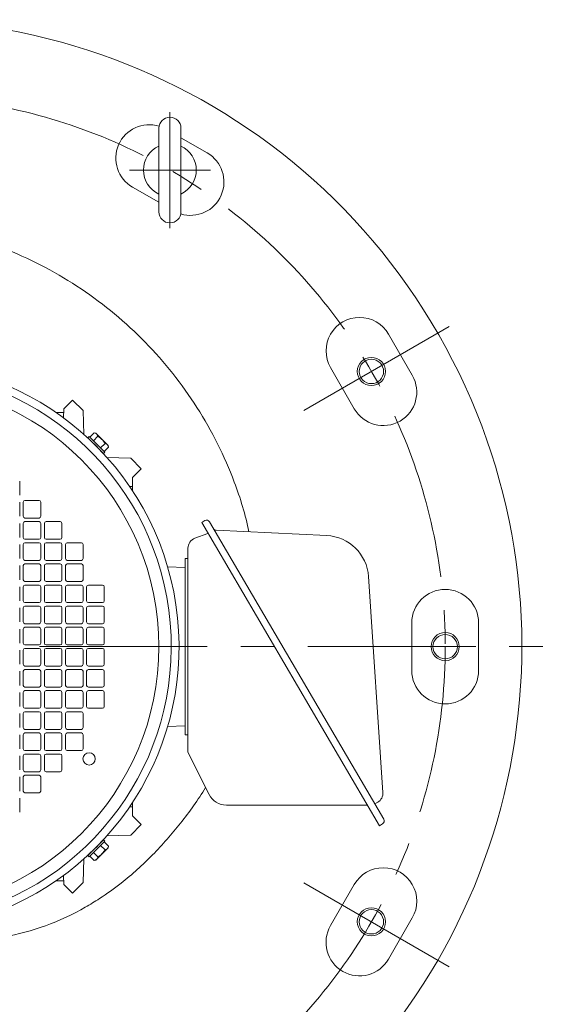
# Model space of a CAD drawing. Units: millimetres. Extents: x -2280 to 2280, y -1578 to 1653.
# Drawn here: x 1555 to 1859, y -777 to -218 of the extents above; entities that cross this region are included whole.
import ezdxf

# ---------------------------------------------------------------- set-up
doc = ezdxf.new("R2010")
doc.units = ezdxf.units.MM
doc.header["$LTSCALE"] = 3
doc.linetypes.add('CENTER', pattern=[50.8, 31.75, -6.35, 6.35, -6.35])
for name, color, linetype in [('Layer0002', 7, 'Continuous'), ('Layer0003', 7, 'Continuous'), ('Layer0004', 7, 'Continuous'), ('Layer0007', 7, 'Continuous')]:
    doc.layers.add(name, color=color, linetype=linetype)

# ---------------------------------------------------------------- blocks, each defined once
blk = doc.blocks.new('DC_GROUP_WTB-10H_8')
at = {"layer": 'Layer0007', "color": 56, "linetype": 'CENTER', "lineweight": 13}
blk.add_line((1108.75, -574.12), (1858.75, -574.12), dxfattribs=at)
blk = doc.blocks.new('DC_GROUP_WTB-10H_142')
at = {"color": 7, "linetype": 'Continuous', "lineweight": 13}
for p, q in [((1599.48, -686.71), (1598.44, -687.75)), ((1602.33, -683.86), (1599.48, -686.71)), ((1596.34, -689.85), (1593.49, -692.7)), ((1597.38, -688.81), (1596.34, -689.85)), ((1598.44, -687.75), (1597.38, -688.81))]:
    blk.add_line(p, q, dxfattribs=at)
blk = doc.blocks.new('DC_GROUP_WTB-10H_143')
at = {"color": 7, "linetype": 'Continuous', "lineweight": 13}
for p, q in [((1600.18, -687.42), (1597.05, -690.55)), ((1601.13, -686.48), (1600.18, -687.42)), ((1601.92, -685.68), (1601.13, -686.48)), ((1603.04, -684.57), (1601.92, -685.68)), ((1595.31, -692.3), (1594.2, -693.41)), ((1596.11, -691.5), (1595.31, -692.3)), ((1597.05, -690.55), (1596.11, -691.5))]:
    blk.add_line(p, q, dxfattribs=at)
blk = doc.blocks.new('DC_GROUP_WTB-10H_148')
at = {"color": 7, "linetype": 'Continuous', "lineweight": 13}
for p, q in [((1593.49, -455.54), (1596.34, -458.39)), ((1596.34, -458.39), (1597.38, -459.42)), ((1597.38, -459.42), (1598.44, -460.49)), ((1598.44, -460.49), (1599.48, -461.52)), ((1599.48, -461.52), (1602.33, -464.38))]:
    blk.add_line(p, q, dxfattribs=at)
blk = doc.blocks.new('DC_GROUP_WTB-10H_149')
at = {"color": 7, "linetype": 'Continuous', "lineweight": 13}
for p, q in [((1594.2, -454.83), (1595.31, -455.94)), ((1595.31, -455.94), (1596.11, -456.74)), ((1596.11, -456.74), (1597.05, -457.68)), ((1597.05, -457.68), (1600.18, -460.82)), ((1600.18, -460.82), (1601.13, -461.76)), ((1601.13, -461.76), (1601.92, -462.56)), ((1601.92, -462.56), (1603.04, -463.67))]:
    blk.add_line(p, q, dxfattribs=at)
blk = doc.blocks.new('DC_GROUP_WTB-10H_141')
at = {"color": 7, "linetype": 'Continuous', "lineweight": 15}
for p, q in [((1579.75, -439.12), (1584.75, -434.12)), ((1584.75, -434.12), (1590.75, -440.12)), ((1579.68, -441.12), (1575.27, -441.12)), ((1579.57, -444.18), (1579.75, -439.12)), ((1590.75, -440.12), (1591.22, -453.64)), ((1597.05, -452.65), (1594.53, -455.17)), ((1597.91, -452.88), (1597.05, -452.65)), ((1594.2, -454.83), (1593.49, -455.54)), ((1595.79, -457.83), (1595.77, -457.85)), ((1599.09, -454.69), (1596.57, -457.21)), ((1604.98, -459.96), (1597.91, -452.88)), ((1599.09, -454.69), (1598.38, -453.36)), ((1600.01, -462.1), (1600.03, -462.08)), ((1603.17, -458.78), (1600.66, -461.29)), ((1602.33, -464.38), (1603.04, -463.67)), ((1605.21, -460.82), (1602.7, -463.33)), ((1605.21, -460.82), (1604.51, -459.48)), ((1605.21, -460.82), (1604.98, -459.96)), ((1604.23, -466.65), (1617.75, -467.12)), ((1617.75, -467.12), (1623.75, -473.12)), ((1623.75, -473.12), (1618.75, -478.12)), ((1618.75, -478.12), (1618.75, -485.57)), ((1618.75, -483.2), (1617.17, -483.2)), ((1648.75, -529.12), (1638.72, -528.86)), ((1638.72, -619.38), (1648.75, -619.12)), ((1618.75, -665.04), (1617.17, -665.03)), ((1618.75, -670.12), (1618.75, -662.67)), ((1618.75, -670.12), (1623.75, -675.12)), ((1623.75, -675.12), (1617.75, -681.12)), ((1617.75, -681.12), (1604.23, -681.59)), ((1600.03, -686.16), (1600.01, -686.14)), ((1603.17, -689.46), (1600.66, -686.95)), ((1603.04, -684.57), (1602.33, -683.86)), ((1605.21, -687.42), (1602.7, -684.9)), ((1604.98, -688.28), (1605.21, -687.42)), ((1593.49, -692.7), (1594.2, -693.41)), ((1597.05, -695.58), (1594.53, -693.07)), ((1595.77, -690.38), (1595.79, -690.4)), ((1599.09, -693.54), (1596.57, -691.03)), ((1597.91, -695.35), (1604.98, -688.28)), ((1603.17, -689.46), (1604.51, -688.75)), ((1591.22, -694.6), (1590.75, -708.12)), ((1597.05, -695.58), (1598.38, -694.88)), ((1597.05, -695.58), (1597.91, -695.35)), ((1579.75, -709.12), (1579.57, -704.06)), ((1575.27, -707.12), (1579.68, -707.12)), ((1584.75, -714.12), (1579.75, -709.12)), ((1590.75, -708.12), (1584.75, -714.12))]:
    blk.add_line(p, q, dxfattribs=at)
at = {"color": 150, "linetype": 'Continuous', "lineweight": 15}
for p, q in [((1554.75, -488.12), (1554.75, -480.12)), ((1565.75, -491.12), (1557.75, -491.12)), ((1554.75, -500.12), (1554.75, -492.12)), ((1556.75, -492.12), (1556.75, -500.12)), ((1566.75, -500.12), (1566.75, -492.12)), ((1557.75, -501.12), (1565.75, -501.12)), ((1565.75, -503.12), (1557.75, -503.12)), ((1577.75, -503.12), (1569.75, -503.12)), ((1554.75, -512.12), (1554.75, -504.12)), ((1556.75, -504.12), (1556.75, -512.12)), ((1566.75, -512.12), (1566.75, -504.12)), ((1568.75, -504.12), (1568.75, -512.12)), ((1578.75, -512.12), (1578.75, -504.12)), ((1557.75, -513.12), (1565.75, -513.12)), ((1569.75, -513.12), (1577.75, -513.12)), ((1554.75, -524.12), (1554.75, -516.12)), ((1556.75, -516.12), (1556.75, -524.12)), ((1565.75, -515.12), (1557.75, -515.12)), ((1566.75, -524.12), (1566.75, -516.12)), ((1568.75, -516.12), (1568.75, -524.12)), ((1577.75, -515.12), (1569.75, -515.12)), ((1578.75, -524.12), (1578.75, -516.12)), ((1580.75, -516.12), (1580.75, -524.12)), ((1589.75, -515.12), (1581.75, -515.12)), ((1590.75, -524.12), (1590.75, -516.12)), ((1557.75, -525.12), (1565.75, -525.12)), ((1569.75, -525.12), (1577.75, -525.12)), ((1581.75, -525.12), (1589.75, -525.12)), ((1554.75, -536.12), (1554.75, -528.12)), ((1556.75, -528.12), (1556.75, -536.12)), ((1565.75, -527.12), (1557.75, -527.12)), ((1566.75, -536.12), (1566.75, -528.12)), ((1568.75, -528.12), (1568.75, -536.12)), ((1577.75, -527.12), (1569.75, -527.12)), ((1578.75, -536.12), (1578.75, -528.12)), ((1580.75, -528.12), (1580.75, -536.12)), ((1589.75, -527.12), (1581.75, -527.12)), ((1590.75, -536.12), (1590.75, -528.12)), ((1554.75, -548.12), (1554.75, -540.12)), ((1556.75, -540.12), (1556.75, -548.12)), ((1557.75, -537.12), (1565.75, -537.12)), ((1565.75, -539.12), (1557.75, -539.12)), ((1566.75, -548.12), (1566.75, -540.12)), ((1568.75, -540.12), (1568.75, -548.12)), ((1569.75, -537.12), (1577.75, -537.12)), ((1577.75, -539.12), (1569.75, -539.12)), ((1578.75, -548.12), (1578.75, -540.12)), ((1580.75, -540.12), (1580.75, -548.12)), ((1581.75, -537.12), (1589.75, -537.12)), ((1589.75, -539.12), (1581.75, -539.12)), ((1590.75, -548.12), (1590.75, -540.12)), ((1592.75, -540.12), (1592.75, -548.12)), ((1601.75, -539.12), (1593.75, -539.12)), ((1602.75, -548.12), (1602.75, -540.12)), ((1554.75, -560.12), (1554.75, -552.12)), ((1556.75, -552.12), (1556.75, -560.12)), ((1557.75, -549.12), (1565.75, -549.12)), ((1565.75, -551.12), (1557.75, -551.12)), ((1566.75, -560.12), (1566.75, -552.12)), ((1568.75, -552.12), (1568.75, -560.12)), ((1569.75, -549.12), (1577.75, -549.12)), ((1577.75, -551.12), (1569.75, -551.12)), ((1578.75, -560.12), (1578.75, -552.12)), ((1580.75, -552.12), (1580.75, -560.12)), ((1581.75, -549.12), (1589.75, -549.12)), ((1589.75, -551.12), (1581.75, -551.12)), ((1590.75, -560.12), (1590.75, -552.12)), ((1592.75, -552.12), (1592.75, -560.12)), ((1593.75, -549.12), (1601.75, -549.12)), ((1601.75, -551.12), (1593.75, -551.12)), ((1602.75, -560.12), (1602.75, -552.12)), ((1554.75, -572.12), (1554.75, -564.12)), ((1556.75, -564.12), (1556.75, -572.12)), ((1557.75, -561.12), (1565.75, -561.12)), ((1565.75, -563.12), (1557.75, -563.12)), ((1566.75, -572.12), (1566.75, -564.12)), ((1568.75, -564.12), (1568.75, -572.12)), ((1569.75, -561.12), (1577.75, -561.12)), ((1577.75, -563.12), (1569.75, -563.12)), ((1578.75, -572.12), (1578.75, -564.12)), ((1580.75, -564.12), (1580.75, -572.12)), ((1581.75, -561.12), (1589.75, -561.12)), ((1589.75, -563.12), (1581.75, -563.12)), ((1590.75, -572.12), (1590.75, -564.12)), ((1592.75, -564.12), (1592.75, -572.12)), ((1593.75, -561.12), (1601.75, -561.12)), ((1601.75, -563.12), (1593.75, -563.12)), ((1602.75, -572.12), (1602.75, -564.12)), ((1557.75, -573.12), (1565.75, -573.12)), ((1565.75, -575.12), (1557.75, -575.12)), ((1569.75, -573.12), (1577.75, -573.12)), ((1577.75, -575.12), (1569.75, -575.12)), ((1581.75, -573.12), (1589.75, -573.12)), ((1589.75, -575.12), (1581.75, -575.12)), ((1593.75, -573.12), (1601.75, -573.12)), ((1601.75, -575.12), (1593.75, -575.12)), ((1554.75, -584.12), (1554.75, -576.12)), ((1556.75, -576.12), (1556.75, -584.12)), ((1566.75, -584.12), (1566.75, -576.12)), ((1568.75, -576.12), (1568.75, -584.12)), ((1578.75, -584.12), (1578.75, -576.12)), ((1580.75, -576.12), (1580.75, -584.12)), ((1590.75, -584.12), (1590.75, -576.12)), ((1592.75, -576.12), (1592.75, -584.12)), ((1602.75, -584.12), (1602.75, -576.12)), ((1557.75, -585.12), (1565.75, -585.12)), ((1569.75, -585.12), (1577.75, -585.12)), ((1581.75, -585.12), (1589.75, -585.12)), ((1593.75, -585.12), (1601.75, -585.12)), ((1554.75, -596.12), (1554.75, -588.12)), ((1556.75, -588.12), (1556.75, -596.12)), ((1565.75, -587.12), (1557.75, -587.12)), ((1566.75, -596.12), (1566.75, -588.12)), ((1568.75, -588.12), (1568.75, -596.12)), ((1577.75, -587.12), (1569.75, -587.12)), ((1578.75, -596.12), (1578.75, -588.12)), ((1580.75, -588.12), (1580.75, -596.12)), ((1589.75, -587.12), (1581.75, -587.12)), ((1590.75, -596.12), (1590.75, -588.12)), ((1592.75, -588.12), (1592.75, -596.12)), ((1601.75, -587.12), (1593.75, -587.12)), ((1602.75, -596.12), (1602.75, -588.12)), ((1557.75, -597.12), (1565.75, -597.12)), ((1569.75, -597.12), (1577.75, -597.12)), ((1581.75, -597.12), (1589.75, -597.12)), ((1593.75, -597.12), (1601.75, -597.12)), ((1554.75, -608.12), (1554.75, -600.12)), ((1556.75, -600.12), (1556.75, -608.12)), ((1565.75, -599.12), (1557.75, -599.12)), ((1566.75, -608.12), (1566.75, -600.12)), ((1568.75, -600.12), (1568.75, -608.12)), ((1577.75, -599.12), (1569.75, -599.12)), ((1578.75, -608.12), (1578.75, -600.12)), ((1580.75, -600.12), (1580.75, -608.12)), ((1589.75, -599.12), (1581.75, -599.12)), ((1590.75, -608.12), (1590.75, -600.12)), ((1592.75, -600.12), (1592.75, -608.12)), ((1601.75, -599.12), (1593.75, -599.12)), ((1602.75, -608.12), (1602.75, -600.12)), ((1557.75, -609.12), (1565.75, -609.12)), ((1569.75, -609.12), (1577.75, -609.12)), ((1581.75, -609.12), (1589.75, -609.12)), ((1593.75, -609.12), (1601.75, -609.12)), ((1554.75, -620.12), (1554.75, -612.12)), ((1556.75, -612.12), (1556.75, -620.12)), ((1565.75, -611.12), (1557.75, -611.12)), ((1566.75, -620.12), (1566.75, -612.12)), ((1568.75, -612.12), (1568.75, -620.12)), ((1577.75, -611.12), (1569.75, -611.12)), ((1578.75, -620.12), (1578.75, -612.12)), ((1580.75, -612.12), (1580.75, -620.12)), ((1589.75, -611.12), (1581.75, -611.12)), ((1590.75, -620.12), (1590.75, -612.12)), ((1554.75, -632.12), (1554.75, -624.12)), ((1556.75, -624.12), (1556.75, -632.12)), ((1557.75, -621.12), (1565.75, -621.12)), ((1565.75, -623.12), (1557.75, -623.12)), ((1566.75, -632.12), (1566.75, -624.12)), ((1568.75, -624.12), (1568.75, -632.12)), ((1569.75, -621.12), (1577.75, -621.12)), ((1577.75, -623.12), (1569.75, -623.12)), ((1578.75, -632.12), (1578.75, -624.12)), ((1580.75, -624.12), (1580.75, -632.12)), ((1581.75, -621.12), (1589.75, -621.12)), ((1589.75, -623.12), (1581.75, -623.12)), ((1590.75, -632.12), (1590.75, -624.12)), ((1554.75, -644.12), (1554.75, -636.12)), ((1556.75, -636.12), (1556.75, -644.12)), ((1557.75, -633.12), (1565.75, -633.12)), ((1565.75, -635.12), (1557.75, -635.12)), ((1566.75, -644.12), (1566.75, -636.12)), ((1568.75, -636.12), (1568.75, -644.12)), ((1569.75, -633.12), (1577.75, -633.12)), ((1577.75, -635.12), (1569.75, -635.12)), ((1578.75, -644.12), (1578.75, -636.12)), ((1581.75, -633.12), (1589.75, -633.12)), ((1554.75, -656.12), (1554.75, -648.12)), ((1556.75, -648.12), (1556.75, -656.12)), ((1557.75, -645.12), (1565.75, -645.12)), ((1565.75, -647.12), (1557.75, -647.12)), ((1566.75, -656.12), (1566.75, -648.12)), ((1569.75, -645.12), (1577.75, -645.12)), ((1557.75, -657.12), (1565.75, -657.12)), ((1554.75, -668.12), (1554.75, -660.12))]:
    blk.add_line(p, q, dxfattribs=at)
at = {"color": 7, "linetype": 'Continuous', "lineweight": 18}
for p, q in [((1659.76, -502.56), (1658.04, -503.57)), ((1658.04, -503.57), (1758.96, -675.78)), ((1662.5, -503.28), (1761.4, -672.03)), ((1728.99, -511.04), (1666.33, -508.02)), ((1661.55, -509.85), (1654.16, -512.6)), ((1650.25, -518.22), (1650.25, -634.12)), ((1650.25, -524.12), (1648.75, -524.12)), ((1648.75, -524.12), (1648.75, -574.12)), ((1760.91, -656.88), (1752.73, -534.35)), ((1648.75, -624.12), (1648.75, -574.12)), ((1650.25, -624.12), (1648.75, -624.12)), ((1662.21, -658.04), (1650.25, -634.12)), ((1672.04, -664.12), (1752.12, -664.12)), ((1756.34, -663.4), (1757.96, -662.46)), ((1760.68, -674.77), (1758.96, -675.78))]:
    blk.add_line(p, q, dxfattribs=at)
at = {"color": 150, "linetype": 'Continuous', "lineweight": 15}
for centre, radius in [((1483.75, -574.12), 150), ((1594.16, -637.87), 3.5)]:
    blk.add_circle(centre, radius, dxfattribs=at)
at = {"color": 7, "linetype": 'Continuous', "lineweight": 15}
for radius, start, end in [(161.45, 286.8726, 253.1274), (157, 285.2106, 254.7894)]:
    blk.add_arc((1483.75, -574.12), radius, start, end, dxfattribs=at)
at = {"color": 150, "linetype": 'Continuous', "lineweight": 15}
for centre, start, end in [((1557.75, -492.12), 90, 180), ((1565.75, -492.12), 0, 90), ((1557.75, -500.12), 180, 270), ((1557.75, -504.12), 90, 180), ((1565.75, -500.12), 270, 0), ((1565.75, -504.12), 0, 90), ((1569.75, -504.12), 90, 180), ((1577.75, -504.12), 0, 90), ((1557.75, -512.12), 180, 270), ((1565.75, -512.12), 270, 0), ((1569.75, -512.12), 180, 270), ((1577.75, -512.12), 270, 0), ((1557.75, -516.12), 90, 180), ((1565.75, -516.12), 0, 90), ((1569.75, -516.12), 90, 180), ((1577.75, -516.12), 0, 90), ((1581.75, -516.12), 90, 180), ((1589.75, -516.12), 0, 90), ((1557.75, -524.12), 180, 270), ((1565.75, -524.12), 270, 0), ((1569.75, -524.12), 180, 270), ((1577.75, -524.12), 270, 0), ((1581.75, -524.12), 180, 270), ((1589.75, -524.12), 270, 0), ((1557.75, -528.12), 90, 180), ((1565.75, -528.12), 0, 90), ((1569.75, -528.12), 90, 180), ((1577.75, -528.12), 0, 90), ((1581.75, -528.12), 90, 180), ((1589.75, -528.12), 0, 90), ((1557.75, -536.12), 180, 270), ((1565.75, -536.12), 270, 0), ((1569.75, -536.12), 180, 270), ((1577.75, -536.12), 270, 0), ((1581.75, -536.12), 180, 270), ((1589.75, -536.12), 270, 0), ((1557.75, -540.12), 90, 180), ((1565.75, -540.12), 0, 90), ((1569.75, -540.12), 90, 180), ((1577.75, -540.12), 0, 90), ((1581.75, -540.12), 90, 180), ((1589.75, -540.12), 0, 90), ((1593.75, -540.12), 90, 180), ((1601.75, -540.12), 0, 90), ((1557.75, -548.12), 180, 270), ((1557.75, -552.12), 90, 180), ((1565.75, -548.12), 270, 0), ((1565.75, -552.12), 0, 90), ((1569.75, -548.12), 180, 270), ((1569.75, -552.12), 90, 180), ((1577.75, -548.12), 270, 0), ((1577.75, -552.12), 0, 90), ((1581.75, -548.12), 180, 270), ((1581.75, -552.12), 90, 180), ((1589.75, -548.12), 270, 0), ((1589.75, -552.12), 0, 90), ((1593.75, -548.12), 180, 270), ((1593.75, -552.12), 90, 180), ((1601.75, -548.12), 270, 0), ((1601.75, -552.12), 0, 90), ((1557.75, -560.12), 180, 270), ((1557.75, -564.12), 90, 180), ((1565.75, -560.12), 270, 0), ((1565.75, -564.12), 0, 90), ((1569.75, -560.12), 180, 270), ((1569.75, -564.12), 90, 180), ((1577.75, -560.12), 270, 0), ((1577.75, -564.12), 0, 90), ((1581.75, -560.12), 180, 270), ((1581.75, -564.12), 90, 180), ((1589.75, -560.12), 270, 0), ((1589.75, -564.12), 0, 90), ((1593.75, -560.12), 180, 270), ((1593.75, -564.12), 90, 180), ((1601.75, -560.12), 270, 0), ((1601.75, -564.12), 0, 90), ((1557.75, -572.12), 180, 270), ((1557.75, -576.12), 90, 180), ((1565.75, -572.12), 270, 0), ((1565.75, -576.12), 360, 90), ((1569.75, -572.12), 180, 270), ((1569.75, -576.12), 90, 180), ((1577.75, -572.12), 270, 0), ((1577.75, -576.12), 0, 90), ((1581.75, -572.12), 180, 270), ((1581.75, -576.12), 90, 180), ((1589.75, -572.12), 270, 0), ((1589.75, -576.12), 0, 90), ((1593.75, -572.12), 180, 270), ((1593.75, -576.12), 90, 180), ((1601.75, -572.12), 270, 0), ((1601.75, -576.12), 0, 90), ((1557.75, -584.12), 180, 270), ((1565.75, -584.12), 270, 0), ((1569.75, -584.12), 180, 270), ((1577.75, -584.12), 270, 0), ((1581.75, -584.12), 180, 270), ((1589.75, -584.12), 270, 0), ((1593.75, -584.12), 180, 270), ((1601.75, -584.12), 270, 0), ((1557.75, -588.12), 90, 180), ((1565.75, -588.12), 0, 90), ((1569.75, -588.12), 90, 180), ((1577.75, -588.12), 360, 90), ((1581.75, -588.12), 90, 180), ((1589.75, -588.12), 0, 90), ((1593.75, -588.12), 90, 180), ((1601.75, -588.12), 0, 90), ((1557.75, -596.12), 180, 270), ((1565.75, -596.12), 270, 0), ((1569.75, -596.12), 180, 270), ((1577.75, -596.12), 270, 0), ((1581.75, -596.12), 180, 270), ((1589.75, -596.12), 270, 0), ((1593.75, -596.12), 180, 270), ((1601.75, -596.12), 270, 0), ((1557.75, -600.12), 90, 180), ((1565.75, -600.12), 0, 90), ((1569.75, -600.12), 90, 180), ((1577.75, -600.12), 0, 90), ((1581.75, -600.12), 90, 180), ((1589.75, -600.12), 0, 90), ((1593.75, -600.12), 90, 180), ((1601.75, -600.12), 0, 90), ((1557.75, -608.12), 180, 270), ((1565.75, -608.12), 270, 0), ((1569.75, -608.12), 180, 270), ((1577.75, -608.12), 270, 0), ((1581.75, -608.12), 180, 270), ((1589.75, -608.12), 270, 0), ((1593.75, -608.12), 180, 270), ((1601.75, -608.12), 270, 0), ((1557.75, -612.12), 90, 180), ((1565.75, -612.12), 0, 90), ((1569.75, -612.12), 90, 180), ((1577.75, -612.12), 0, 90), ((1581.75, -612.12), 90, 180), ((1589.75, -612.12), 0, 90), ((1557.75, -620.12), 180, 270), ((1565.75, -620.12), 270, 0), ((1569.75, -620.12), 180, 270), ((1577.75, -620.12), 270, 0), ((1581.75, -620.12), 180, 270), ((1589.75, -620.12), 270, 0), ((1557.75, -624.12), 90, 180), ((1565.75, -624.12), 0, 90), ((1569.75, -624.12), 90, 180), ((1577.75, -624.12), 0, 90), ((1581.75, -624.12), 90, 180), ((1589.75, -624.12), 0, 90), ((1557.75, -632.12), 180, 270), ((1557.75, -636.12), 90, 180), ((1565.75, -632.12), 270, 0), ((1565.75, -636.12), 0, 90), ((1569.75, -632.12), 180, 270), ((1569.75, -636.12), 90, 180), ((1577.75, -632.12), 270, 0), ((1577.75, -636.12), 0, 90), ((1581.75, -632.12), 180, 270), ((1589.75, -632.12), 270, 0), ((1557.75, -644.12), 180, 270), ((1557.75, -648.12), 90, 180), ((1565.75, -644.12), 270, 0), ((1565.75, -648.12), 0, 90), ((1569.75, -644.12), 180, 270), ((1577.75, -644.12), 270, 0), ((1557.75, -656.12), 180, 270), ((1565.75, -656.12), 270, 0)]:
    blk.add_arc(centre, 1, start, end, dxfattribs=at)
at = {"color": 7, "linetype": 'Continuous', "lineweight": 18}
for centre, radius, start, end in [((1660.77, -504.29), 2, 30.3724, 120.3724), ((1666.42, -506.02), 2, 210.3724, 267.2353), ((1656.25, -518.22), 6, 110.3744, 180), ((1660.85, -507.98), 2, 290.3744, 294.6332), ((1727.79, -536.01), 25, 3.82, 87.2353), ((1672.04, -653.12), 11, 206.5651, 270), ((1754.93, -657.28), 6, 300.3724, 3.82), ((1759.67, -673.04), 2, 300.3724, 30.3724)]:
    blk.add_arc(centre, radius, start, end, dxfattribs=at)
at = {"color": 7, "linetype": 'Continuous', "lineweight": 15}
for points, knots in [([(1598.38, -453.36), (1598.36, -453.33), (1598.01, -452.99), (1597.51, -452.82), (1597.05, -452.65)], [0, 0, 0, 0, 0.070201, 1, 1, 1, 1]), ([(1601.44, -456.42), (1600.86, -455.91), (1600.12, -455.27), (1599.26, -454.79), (1599.09, -454.69)], [0, 0, 0, 0, 0.791496, 1, 1, 1, 1]), ([(1603.17, -458.78), (1602.78, -458.13), (1602.28, -457.29), (1601.6, -456.58), (1601.44, -456.42)], [0, 0, 0, 0, 0.770111, 1, 1, 1, 1]), ([(1604.51, -459.48), (1604.48, -459.46), (1604.13, -459.12), (1603.63, -458.94), (1603.17, -458.78)], [0, 0, 0, 0, 0.070201, 1, 1, 1, 1]), ([(1604.51, -688.75), (1604.53, -688.73), (1604.87, -688.38), (1605.05, -687.88), (1605.21, -687.42)], [0, 0, 0, 0, 0.070201, 1, 1, 1, 1]), ([(1599.09, -693.54), (1599.74, -693.15), (1600.58, -692.65), (1601.28, -691.97), (1601.44, -691.82)], [0, 0, 0, 0, 0.770111, 1, 1, 1, 1]), ([(1601.44, -691.82), (1601.95, -691.23), (1602.59, -690.49), (1603.07, -689.64), (1603.17, -689.46)], [0, 0, 0, 0, 0.791496, 1, 1, 1, 1]), ([(1598.38, -694.88), (1598.41, -694.85), (1598.75, -694.5), (1598.92, -694.01), (1599.09, -693.54)], [0, 0, 0, 0, 0.070201, 1, 1, 1, 1])]:
    blk.add_open_spline(points, degree=3, knots=knots, dxfattribs=at)
at = {"linetype": 'Continuous'}
for name in ['DC_GROUP_WTB-10H_148', 'DC_GROUP_WTB-10H_149', 'DC_GROUP_WTB-10H_142', 'DC_GROUP_WTB-10H_143']:
    blk.add_blockref(name, (0, 0), dxfattribs=at)
blk = doc.blocks.new('DC_GROUP_WTB-10H_167')
at = {"layer": 'Layer0002', "color": 7, "linetype": 'Continuous', "lineweight": 18}
for p, q in [((1633.75, -327.24), (1633.75, -279.74)), ((1646.25, -279.74), (1646.25, -327.24))]:
    blk.add_line(p, q, dxfattribs=at)
for centre, radius, start, end in [((1640, -279.74), 6.25, 0, 180), ((1640, -303.49), 15, 114.6243, 245.3757), ((1640, -303.49), 15, 294.6243, 65.3757), ((1640, -327.24), 6.25, 180, 0)]:
    blk.add_arc(centre, radius, start, end, dxfattribs=at)
at = {"layer": 'Layer0003', "color": 56, "linetype": 'CENTER', "lineweight": 18}
for p, q in [((1640.05, -270.54), (1640.05, -336.54)), ((1617.05, -303.54), (1663.05, -303.54))]:
    blk.add_line(p, q, dxfattribs=at)

msp = doc.modelspace()

# ---------------------------------------------------------------- linework, layer by layer
at = {"color": 7, "linetype": 'Continuous', "lineweight": 15}
for points, knots in [([(1676.55, -480.64), (1673.76, -473.25), (1670.58, -466), (1663.51, -451.88), (1659.61, -445), (1651.13, -431.68), (1646.54, -425.24), (1636.73, -412.86), (1631.5, -406.93), (1620.47, -395.62), (1614.66, -390.26), (1602.52, -380.15), (1596.19, -375.41), (1583.07, -366.61), (1576.29, -362.55), (1562.34, -355.14), (1555.17, -351.79), (1547.85, -348.83)], [0, 0, 0, 0, 0.125, 0.125, 0.25, 0.25, 0.375, 0.375, 0.5, 0.5, 0.625, 0.625, 0.75, 0.75, 0.875, 0.875, 1, 1, 1, 1]), ([(1591.99, -722.09), (1594.71, -720.52), (1597.39, -718.88), (1604.24, -714.42), (1608.34, -711.48), (1618.62, -703.42), (1624.57, -698.05), (1635.83, -686.59), (1641.1, -680.51), (1646.02, -674.4)], [0, 0, 0, 0, 8.577817, 8.577817, 22.302325, 22.302325, 44.261538, 44.261538, 66.906976, 66.906976, 66.906976, 66.906976]), ([(1521.06, -741.1), (1524.22, -741.1), (1527.39, -740.99), (1535.64, -740.44), (1540.71, -739.83), (1553.78, -737.52), (1561.7, -735.39), (1577.19, -729.79), (1585.14, -726.04), (1591.99, -722.09)], [0, 0, 0, 0, 8.505235, 8.505235, 22.113612, 22.113612, 43.887014, 43.887014, 66.340836, 66.340836, 66.340836, 66.340836])]:
    msp.add_open_spline(points, degree=3, knots=knots, dxfattribs=at)
for points in [[(1684.88, -508.91), (1682.81, -499.3), (1680.02, -489.84), (1676.55, -480.64)], [(1646.02, -674.4), (1651.17, -667.94), (1655.93, -661.15), (1660.24, -654.1)]]:
    msp.add_open_spline(points, degree=3, dxfattribs=at)
at = {"layer": 'Layer0003', "color": 7, "linetype": 'Continuous', "lineweight": 13}
for p, q in [((1661.19, -293.78), (1646.25, -285.15)), ((1633.75, -321.82), (1618.81, -313.19)), ((1764.08, -396.68), (1777.58, -420.06)), ((1731.17, -415.68), (1744.67, -439.06)), ((1777.25, -560.62), (1777.25, -587.62)), ((1815.25, -560.62), (1815.25, -587.62)), ((1744.67, -709.18), (1731.17, -732.56)), ((1777.58, -728.18), (1764.08, -751.56))]:
    msp.add_line(p, q, dxfattribs=at)
for centre in [(1754.38, -417.87), (1796.25, -574.12), (1754.38, -730.37)]:
    msp.add_circle(centre, 6.92, dxfattribs=at)
for centre, radius, start, end in [((1483.75, -574.12), 356, 307.9061, 193.692), ((1628.31, -296.74), 19, 73.0097, 240), ((1651.69, -310.24), 19, 253.0097, 60), ((1747.63, -406.18), 19, 30, 210), ((1761.13, -429.56), 19, 210, 30), ((1796.25, -560.62), 19, 0, 180), ((1796.25, -587.62), 19, 180, 0), ((1761.13, -718.68), 19, 330, 150), ((1747.63, -742.06), 19, 150, 330)]:
    msp.add_arc(centre, radius, start, end, dxfattribs=at)
at = {"layer": 'Layer0004', "color": 150, "linetype": 'Continuous', "lineweight": 13}
for centre in [(1754.38, -417.87), (1796.25, -574.12), (1754.38, -730.37)]:
    msp.add_circle(centre, 8, dxfattribs=at)
at = {"layer": 'Layer0007', "color": 56, "linetype": 'CENTER', "lineweight": 13}
for p, q in [((1798.58, -392.35), (1710.18, -443.39)), ((1798.58, -755.89), (1710.18, -704.85))]:
    msp.add_line(p, q, dxfattribs=at)
msp.add_circle((1483.75, -574.12), 312.5, dxfattribs=at)

# ---------------------------------------------------------------- block references
at = {"linetype": 'Continuous'}
msp.add_blockref('DC_GROUP_WTB-10H_141', (0, 0), dxfattribs=at)
at = {"layer": 'Layer0002', "linetype": 'Continuous'}
msp.add_blockref('DC_GROUP_WTB-10H_167', (0, 0), dxfattribs=at)
at = {"layer": 'Layer0007', "linetype": 'Continuous'}
msp.add_blockref('DC_GROUP_WTB-10H_8', (0, 0), dxfattribs=at)

doc.saveas('drawing.dxf')
